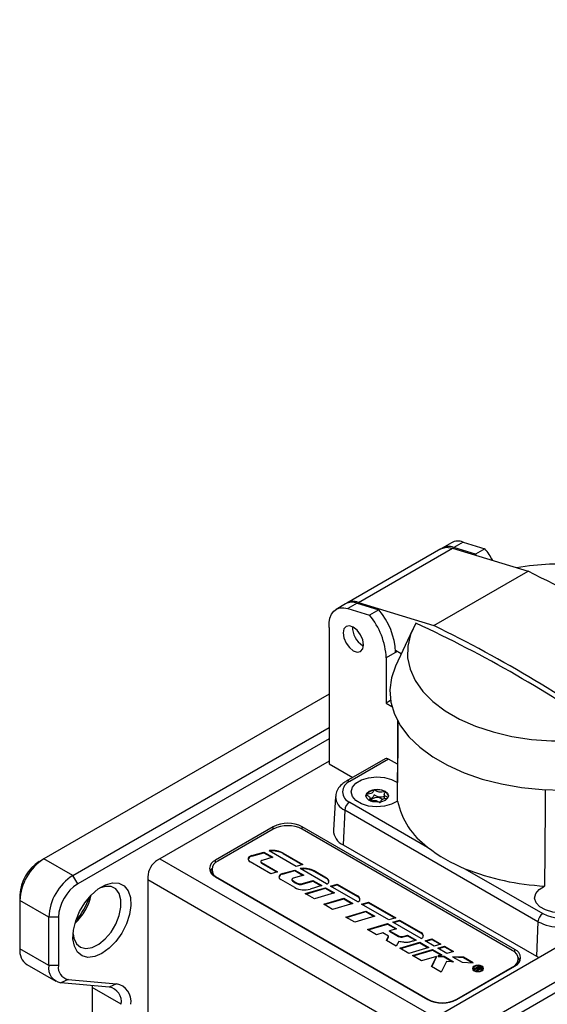
# Model space of a CAD drawing. Units: millimetres. Extents: x 0 to 420, y 0 to 297.
# Drawn here: x 337 to 353, y 245 to 274 of the extents above; entities that cross this region are included whole.
import ezdxf

# ---------------------------------------------------------------- set-up
doc = ezdxf.new("R2010")
doc.units = ezdxf.units.MM
doc.layers.add('SLD-0', color=7, linetype='Continuous')

msp = doc.modelspace()

# ---------------------------------------------------------------- linework, layer by layer
at = {"layer": 'SLD-0'}
for p, q in [((400.2914, 274.2896), (347.9655, 244.0825)), ((348.814, 243.5927), (401.1399, 273.7998)), ((401.2813, 273.5548), (348.9554, 243.3477)), ((350.1441, 258.9701), (349.8697, 258.8117)), ((350.4826, 258.9922), (350.2082, 258.8338)), ((350.4826, 258.9922), (351.1212, 258.7965)), ((349.8343, 258.7913), (347.0766, 257.1993)), ((347.4151, 257.2214), (350.1728, 258.8134)), ((350.1728, 258.8134), (352.3867, 258.135)), ((350.8469, 258.6381), (350.2082, 258.8338)), ((351.1212, 258.7965), (350.8469, 258.6381)), ((350.8795, 258.5969), (350.8469, 258.6381)), ((349.6289, 256.543), (352.3867, 258.135)), ((347.0413, 257.1789), (346.7669, 257.0205)), ((347.3798, 257.201), (347.1054, 257.0426)), ((347.1054, 257.0426), (347.7441, 256.8469)), ((347.3798, 257.201), (348.0185, 257.0053)), ((347.4151, 257.2214), (349.6289, 256.543)), ((348.0185, 257.0053), (347.7441, 256.8469)), ((346.5598, 256.4889), (346.5624, 256.4905)), ((346.5598, 256.4889), (346.5598, 252.4963)), ((346.5598, 256.4889), (346.5627, 256.4873)), ((349.0003, 256.4249), (348.5079, 255.3574)), ((347.5412, 255.9658), (347.5663, 255.9525)), ((348.5553, 255.7846), (348.2314, 255.5976)), ((348.6734, 255.7163), (348.5045, 255.8139)), ((348.5057, 255.7682), (348.5447, 255.7907)), ((348.2314, 255.5976), (348.2314, 254.2748)), ((346.5598, 254.5374), (338.2074, 249.7157)), ((348.3607, 254.3494), (348.2314, 254.2748)), ((348.2314, 254.2748), (348.3967, 254.1794)), ((339.056, 249.2259), (346.5598, 253.5577)), ((346.5598, 253.2311), (339.1974, 248.9809)), ((348.2015, 252.6438), (347.0616, 251.9858)), ((348.3015, 252.6339), (347.1616, 251.9759)), ((348.5657, 252.4814), (348.3015, 252.6339)), ((346.5598, 252.5779), (341.5308, 249.6748)), ((346.5598, 252.4963), (347.2528, 252.0962)), ((346.7467, 251.5404), (346.6833, 250.5534)), ((347.7569, 251.4132), (347.7569, 251.4951)), ((347.881, 251.7303), (347.8793, 251.73)), ((348.1742, 251.5972), (348.1742, 251.4727)), ((348.1997, 251.6803), (348.1979, 251.6814)), ((347.1616, 251.3744), (349.4413, 250.0584)), ((347.0204, 251.1381), (346.9755, 250.1238)), ((352.6773, 247.8724), (347.0204, 251.1381)), ((344.9249, 250.6544), (343.2279, 249.6748)), ((344.9249, 250.581), (344.9249, 250.6544)), ((351.996, 247.0622), (345.7735, 250.6544)), ((345.7735, 250.581), (345.7735, 250.6544)), ((344.9249, 250.581), (343.2986, 249.6421)), ((351.9253, 247.0296), (345.7735, 250.581)), ((346.9755, 250.1238), (352.6324, 246.8581)), ((344.2944, 249.8064), (344.6444, 249.91)), ((344.2944, 249.7901), (344.6444, 249.8937)), ((344.2944, 249.7901), (344.2944, 249.8064)), ((344.9065, 249.7587), (344.595, 249.6665)), ((344.6444, 249.91), (344.9065, 249.7587)), ((344.6444, 249.8937), (344.6444, 249.91)), ((344.6444, 249.8937), (344.8878, 249.7532)), ((345.5947, 249.4918), (344.7993, 249.951)), ((344.8324, 249.9394), (344.8324, 249.9557)), ((345.2171, 249.8816), (345.7921, 249.5497)), ((345.2171, 249.8653), (345.2171, 249.8816)), ((345.2171, 249.8653), (345.7733, 249.5442)), ((338.066, 249.634), (338.2074, 249.7157)), ((339.056, 249.2259), (338.2074, 249.7157)), ((341.6015, 249.7156), (349.6624, 245.0621)), ((343.2279, 249.5929), (343.2279, 249.6748)), ((344.8563, 249.2735), (344.2453, 249.6262)), ((344.5585, 249.6321), (344.5585, 249.6158)), ((344.5781, 249.6047), (345.0517, 249.3314)), ((344.5781, 249.5884), (344.5781, 249.6047)), ((344.5781, 249.5884), (345.033, 249.3258)), ((345.7921, 249.5497), (345.5947, 249.4918)), ((339.1974, 248.9809), (339.056, 249.2259)), ((341.248, 249.1849), (341.248, 239.8763)), ((343.1229, 249.3972), (343.1229, 249.2667)), ((343.2279, 249.1849), (349.4504, 245.5927)), ((343.2986, 249.1522), (349.4504, 245.6009)), ((343.2986, 249.1522), (343.2986, 249.1441)), ((345.0517, 249.3314), (344.8563, 249.2735)), ((345.1919, 249.2795), (345.5519, 249.3861)), ((345.1919, 249.2632), (345.5519, 249.3697)), ((345.1919, 249.2632), (345.1919, 249.2795)), ((345.8156, 249.2339), (345.5082, 249.143)), ((345.5519, 249.3861), (345.8156, 249.2339)), ((345.5519, 249.3697), (345.5519, 249.3861)), ((345.5519, 249.3697), (345.7969, 249.2284)), ((346.4873, 248.9766), (345.7096, 249.4255)), ((345.7606, 249.4165), (345.7606, 249.4328)), ((346.4813, 249.1518), (346.1204, 249.3602)), ((346.1204, 249.3438), (346.1204, 249.3602)), ((346.4813, 249.1355), (346.1204, 249.3438)), ((346.4813, 249.1355), (346.4813, 249.1518)), ((350.5389, 249.4247), (352.8185, 248.1087)), ((341.248, 249.1032), (348.9553, 244.6539)), ((345.5561, 248.8696), (345.1449, 249.1069)), ((345.4718, 249.1086), (345.4718, 249.0923)), ((345.4827, 249.0711), (345.4827, 249.0875)), ((345.6503, 248.9744), (345.6503, 248.9907)), ((345.7787, 248.9868), (346.0861, 249.0777)), ((345.7787, 248.9705), (346.0861, 249.0614)), ((345.7787, 248.9705), (345.7787, 248.9868)), ((345.8608, 248.6936), (346.4496, 248.8679)), ((346.3417, 248.9302), (346.0005, 248.8292)), ((346.0861, 249.0777), (346.3417, 248.9302)), ((346.0861, 249.0614), (346.0861, 249.0777)), ((346.0861, 249.0614), (346.323, 248.9246)), ((346.4496, 248.8679), (346.7159, 248.7141)), ((346.4496, 248.8515), (346.4496, 248.8679)), ((346.5998, 248.9116), (346.7972, 248.9694)), ((347.3985, 248.4505), (346.5998, 248.9116)), ((346.6186, 248.9008), (346.7972, 248.9531)), ((346.7972, 248.9694), (347.3926, 248.6258)), ((346.7972, 248.9531), (346.7972, 248.9694)), ((346.7972, 248.9531), (347.3926, 248.6094)), ((337.5003, 248.6543), (337.5003, 248.491)), ((346.1271, 248.5399), (345.8608, 248.6936)), ((345.8795, 248.6828), (346.4496, 248.8515)), ((346.7159, 248.7141), (346.1271, 248.5399)), ((346.4496, 248.8515), (346.6972, 248.7086)), ((347.3926, 248.6094), (347.3926, 248.6258)), ((338.3488, 248.0011), (337.5003, 248.491)), ((337.5003, 248.491), (337.5003, 247.0751)), ((346.3999, 248.3824), (346.9887, 248.5567)), ((346.6632, 248.2304), (346.3999, 248.3824)), ((346.4186, 248.3716), (346.9887, 248.5403)), ((347.252, 248.4046), (346.6632, 248.2304)), ((346.9887, 248.5567), (347.252, 248.4046)), ((346.9887, 248.5403), (346.9887, 248.5567)), ((346.9887, 248.5403), (347.2333, 248.3991)), ((347.5108, 248.3857), (347.7082, 248.4436)), ((348.3121, 247.9231), (347.5108, 248.3857)), ((347.5296, 248.3749), (347.7082, 248.4272)), ((347.7082, 248.4436), (348.5095, 247.981)), ((347.7082, 248.4272), (347.7082, 248.4436)), ((347.7082, 248.4272), (348.4907, 247.9755)), ((338.6317, 248.0011), (338.3488, 248.0011)), ((338.3488, 246.5853), (338.3488, 248.0011)), ((338.6317, 248.0011), (338.6317, 246.5853)), ((347.0461, 248.0094), (347.6349, 248.1836)), ((347.3104, 247.8568), (347.0461, 248.0094)), ((347.0648, 247.9986), (347.6349, 248.1673)), ((347.8992, 248.031), (347.3104, 247.8568)), ((347.6349, 248.1836), (347.8992, 248.031)), ((347.6349, 248.1673), (347.6349, 248.1836)), ((347.6349, 248.1673), (347.8805, 248.0255)), ((347.6819, 247.6424), (348.2707, 247.8166)), ((347.7006, 247.6316), (348.2707, 247.8002)), ((348.2707, 247.8166), (348.5316, 247.666)), ((348.2707, 247.8002), (348.2707, 247.8166)), ((348.2707, 247.8002), (348.5129, 247.6605)), ((348.5095, 247.981), (348.3121, 247.9231)), ((348.4219, 247.8598), (348.6184, 247.9174)), ((349.2578, 247.3772), (348.4219, 247.8598)), ((348.4406, 247.8489), (348.6184, 247.901)), ((348.6184, 247.9174), (349.2519, 247.5524)), ((348.6184, 247.901), (348.6184, 247.9174)), ((348.6184, 247.901), (349.2519, 247.5361)), ((352.6773, 247.8724), (352.6324, 246.8581)), ((347.9446, 247.4907), (347.6819, 247.6424)), ((348.1314, 247.546), (347.9446, 247.4907)), ((348.3032, 247.4468), (348.1314, 247.546)), ((348.2398, 247.3203), (348.3032, 247.4468)), ((348.2462, 247.3166), (348.3032, 247.4304)), ((348.3032, 247.4304), (348.3032, 247.4468)), ((348.5316, 247.666), (348.331, 247.6066)), ((348.331, 247.6066), (348.5955, 247.4539)), ((348.331, 247.5903), (348.331, 247.6066)), ((348.331, 247.5903), (348.5955, 247.4376)), ((348.5955, 247.4376), (348.5955, 247.4539)), ((348.7286, 247.4419), (348.855, 247.4793)), ((348.7286, 247.4255), (348.855, 247.4629)), ((348.7286, 247.4255), (348.7286, 247.4419)), ((348.855, 247.4793), (349.1087, 247.3328)), ((348.855, 247.4629), (348.855, 247.4793)), ((348.855, 247.4629), (349.0903, 247.3271)), ((349.2519, 247.5361), (349.2519, 247.5524)), ((348.5215, 247.1576), (348.2398, 247.3203)), ((348.602, 247.2908), (348.5215, 247.1576)), ((348.6306, 247.0947), (349.2194, 247.2689)), ((348.6493, 247.0839), (349.2194, 247.2526)), ((349.2194, 247.2689), (349.4837, 247.1163)), ((349.2194, 247.2526), (349.2194, 247.2689)), ((349.2194, 247.2526), (349.465, 247.1108)), ((349.369, 247.313), (349.5664, 247.3709)), ((349.6339, 247.1601), (349.369, 247.313)), ((349.3878, 247.3022), (349.5664, 247.3545)), ((349.5664, 247.3709), (349.8312, 247.2179)), ((349.5664, 247.3545), (349.5664, 247.3709)), ((349.5664, 247.3545), (349.8125, 247.2124)), ((349.8312, 247.2179), (349.6339, 247.1601)), ((349.7422, 247.0976), (349.9395, 247.1554)), ((349.7609, 247.0867), (349.9395, 247.1391)), ((349.9395, 247.1554), (350.2045, 247.0025)), ((349.9395, 247.1391), (349.9395, 247.1554)), ((349.9395, 247.1391), (350.1857, 246.997)), ((338.3488, 246.5853), (337.5003, 247.0751)), ((348.8948, 246.9421), (348.6306, 247.0947)), ((349.4837, 247.1163), (348.8948, 246.9421)), ((349.0028, 246.8798), (349.5917, 247.054)), ((349.2693, 246.726), (349.0028, 246.8798)), ((349.0216, 246.869), (349.5917, 247.0377)), ((349.7093, 246.8562), (349.2693, 246.726)), ((349.5627, 246.5566), (349.7093, 246.8562)), ((349.5917, 247.054), (349.8581, 246.9002)), ((349.5917, 247.0377), (349.5917, 247.054)), ((349.5917, 247.0377), (349.8394, 246.8947)), ((349.7093, 246.8398), (349.7093, 246.8562)), ((350.0072, 246.9446), (349.7422, 247.0976)), ((349.8581, 246.9002), (349.7497, 246.8681)), ((349.7497, 246.8681), (349.9261, 246.8609)), ((349.7497, 246.8518), (349.7497, 246.8681)), ((349.7497, 246.8518), (349.9261, 246.8446)), ((349.9261, 246.8609), (350.2064, 246.6991)), ((349.9261, 246.8446), (349.9261, 246.8609)), ((349.9261, 246.8446), (350.1759, 246.7004)), ((350.2045, 247.0025), (350.0072, 246.9446)), ((350.1745, 246.848), (350.4578, 246.6844)), ((350.4983, 246.8329), (350.1745, 246.848)), ((351.996, 246.9804), (351.996, 247.0622)), ((352.6324, 246.8581), (352.7065, 246.8194)), ((337.7075, 246.6173), (338.556, 246.1274)), ((338.6317, 246.5853), (338.3488, 246.5853)), ((349.8422, 246.3952), (349.5627, 246.5566)), ((349.569, 246.553), (349.7093, 246.8398)), ((349.9952, 246.7078), (349.8422, 246.3952)), ((350.2064, 246.6991), (349.9952, 246.7078)), ((350.4983, 246.8165), (350.2053, 246.8302)), ((350.299, 245.5927), (351.996, 246.5724)), ((350.4578, 246.6844), (350.7796, 246.6704)), ((350.7796, 246.6704), (350.4983, 246.8329)), ((350.4983, 246.8165), (350.4983, 246.8329)), ((350.7491, 246.6718), (350.4983, 246.8165)), ((350.8114, 246.489), (350.9438, 246.5655)), ((350.9438, 246.5655), (351.0083, 246.5283)), ((350.9438, 246.5492), (350.9438, 246.5655)), ((352.101, 246.6542), (352.101, 246.7847)), ((350.299, 245.6009), (351.9253, 246.5397)), ((350.7872, 246.5018), (350.7872, 246.4854)), ((350.8114, 246.489), (350.8348, 246.4755)), ((350.8255, 246.4809), (350.9438, 246.5492)), ((350.8265, 246.4307), (350.8688, 246.4142)), ((350.8925, 246.5094), (350.8348, 246.4755)), ((350.8883, 246.4446), (350.9082, 246.5003)), ((350.9126, 246.4306), (350.8883, 246.4446)), ((350.9082, 246.5003), (350.8925, 246.5094)), ((350.8931, 246.4418), (350.9082, 246.484)), ((350.9082, 246.484), (350.9082, 246.5003)), ((350.9494, 246.5422), (350.909, 246.5188)), ((350.909, 246.5188), (350.942, 246.4998)), ((350.909, 246.5025), (350.909, 246.5188)), ((350.909, 246.5025), (350.942, 246.4835)), ((350.9332, 246.485), (350.9126, 246.4306)), ((350.942, 246.4835), (350.942, 246.4998)), ((350.9438, 246.5492), (351.0083, 246.512)), ((350.9494, 246.5422), (350.9824, 246.5231)), ((350.9911, 246.4949), (350.9911, 246.5113)), ((351.0083, 246.512), (351.0083, 246.5283)), ((351.0555, 246.4854), (351.0555, 246.5018)), ((351.9253, 246.5397), (351.9253, 246.5316)), ((338.9145, 246.1828), (338.7024, 246.0822)), ((340.1167, 245.9558), (338.7024, 246.0822)), ((338.9145, 246.1828), (340.3289, 246.0564)), ((339.6199, 246.0002), (339.6218, 245.9426)), ((340.3289, 246.0564), (340.1167, 245.9558)), ((340.4703, 245.4527), (339.6218, 245.9426)), ((339.6218, 245.9426), (339.6218, 242.5116)), ((349.4504, 245.6009), (349.4504, 245.5927)), ((350.299, 245.6009), (350.299, 245.5927))]:
    msp.add_line(p, q, dxfattribs=at)
at = {"layer": 'SLD-0', "flags": 128}
for points in [[(349.8343, 258.7913), (349.988, 258.837), (350.1728, 258.8134)], [(357.6506, 255.0325), (357.7366, 255.2321), (357.8182, 255.5706), (357.822, 255.9124), (357.7478, 256.2515), (357.5969, 256.5821), (357.3721, 256.8983), (357.0771, 257.1946), (356.7172, 257.466), (356.2985, 257.7077), (355.8284, 257.9155), (355.315, 258.0858), (354.7673, 258.2156), (354.1947, 258.3027), (353.6073, 258.3455), (353.0152, 258.3433), (352.4288, 258.2962), (352.0442, 258.2399)], [(346.5627, 256.4873), (346.5625, 256.6332), (346.5849, 256.7638), (346.629, 256.875), (346.6934, 256.9632), (346.7762, 257.0256), (346.8746, 257.0603), (346.9855, 257.066), (347.1054, 257.0426)], [(347.5674, 255.9809), (347.5445, 256.1269), (347.4794, 256.2771), (347.3819, 256.4086), (347.2669, 256.5015), (347.1519, 256.5414), (347.0544, 256.5225), (346.9892, 256.4475), (346.9664, 256.3279), (346.9892, 256.1819), (347.0544, 256.0317), (347.1519, 255.9002), (347.2669, 255.8074), (347.3819, 255.7674), (347.4794, 255.7864), (347.5445, 255.8613), (347.5674, 255.9809)], [(349.1004, 256.613), (348.9424, 256.2836), (348.8608, 255.9451), (348.8571, 255.6033), (348.9313, 255.2641), (349.0821, 254.9336), (349.3069, 254.6174), (349.6019, 254.321), (349.9619, 254.0497), (350.3805, 253.808), (350.8506, 253.6002), (351.364, 253.4299), (351.9118, 253.3001), (352.4843, 253.213), (353.0717, 253.1702), (353.6638, 253.1723), (354.2503, 253.2194), (354.8209, 253.3107)], [(348.5079, 255.3574), (348.3873, 255.0129), (348.3401, 254.6587), (348.3686, 254.3037), (348.4724, 253.9535), (348.65, 253.6133), (348.8987, 253.2883), (349.2146, 252.9834), (349.5931, 252.7032), (350.0283, 252.4519), (350.5137, 252.2334), (351.0419, 252.051), (351.6049, 251.9075), (352.1942, 251.805), (352.8009, 251.745), (353.4157, 251.7286), (354.0294, 251.7559), (354.6326, 251.8264), (355.2162, 251.9393)], [(348.5626, 251.4037), (348.3911, 251.3117), (348.1793, 251.2541), (347.9471, 251.2365), (347.7167, 251.2606), (347.5099, 251.324), (347.3463, 251.4207), (347.2416, 251.5416), (347.2055, 251.6751), (347.2416, 251.8087), (347.3463, 251.9296), (347.5099, 252.0263), (347.7167, 252.0897), (347.9471, 252.1137), (348.1793, 252.0962), (348.3911, 252.0386), (348.5626, 251.9466)], [(348.1988, 251.6955), (348.2704, 251.6337), (348.2955, 251.5608), (348.2704, 251.4879), (348.1988, 251.4261), (348.0918, 251.3848), (347.9655, 251.3703), (347.8392, 251.3848), (347.7322, 251.4261), (347.6606, 251.4879), (347.6355, 251.5608), (347.6606, 251.6337), (347.7322, 251.6955), (347.8392, 251.7368), (347.9655, 251.7513), (348.0918, 251.7368), (348.1988, 251.6955)], [(347.6357, 251.5535), (347.6359, 251.5559), (347.6712, 251.6323), (347.7573, 251.6939), (347.8793, 251.73)], [(348.1227, 251.4564), (348.098, 251.474), (348.0372, 251.4975), (347.9655, 251.5057), (347.8938, 251.4975), (347.833, 251.474), (347.7924, 251.4389), (347.7806, 251.4153)], [(344.2944, 249.8064), (344.2563, 249.7917), (344.2252, 249.7722), (344.2028, 249.7491), (344.1904, 249.7235), (344.1887, 249.6971), (344.1977, 249.6711), (344.2169, 249.647), (344.2453, 249.6262)], [(344.595, 249.6665), (344.5819, 249.6615), (344.5712, 249.6548), (344.5636, 249.6469), (344.5593, 249.6381), (344.5587, 249.629), (344.5618, 249.6201), (344.5684, 249.6119), (344.5781, 249.6047)], [(343.1261, 249.4331), (343.0978, 249.3991), (343.0691, 249.3482)], [(345.1919, 249.2795), (345.1554, 249.2654), (345.1256, 249.2467), (345.1042, 249.2246), (345.0923, 249.2001), (345.0906, 249.1748), (345.0992, 249.1499), (345.1177, 249.1268), (345.1449, 249.1069)], [(339.9045, 246.9395), (339.6935, 246.8485), (339.4957, 246.8247), (339.3236, 246.8698), (339.188, 246.9807), (339.0975, 247.1507), (339.0576, 247.3689), (339.071, 247.6218), (339.1367, 247.8933), (339.2507, 248.1665), (339.4057, 248.4241), (339.5921, 248.6501), (339.7981, 248.8301), (340.0108, 248.9529), (340.2168, 249.0107), (340.4032, 249), (340.5583, 248.9214), (340.6723, 248.7798), (340.738, 248.5841), (340.7513, 248.3467), (340.7115, 248.0824), (340.6209, 247.8079), (340.4853, 247.5404), (340.3133, 247.2967), (340.1155, 247.0921), (339.9045, 246.9395)], [(339.0592, 247.5167), (339.0822, 247.3876), (339.1589, 247.228), (339.2804, 247.1256), (339.4377, 247.0882), (339.6192, 247.1185), (339.8113, 247.2142), (339.9999, 247.3683), (340.1708, 247.5693), (340.3116, 247.8023), (340.4116, 248.0501), (340.4636, 248.2942), (340.4636, 248.5166), (340.4116, 248.7007), (340.3116, 248.833), (340.1708, 248.9035), (339.9999, 248.9071), (339.8304, 248.8527)], [(345.5082, 249.143), (345.4965, 249.1385), (345.4866, 249.1328), (345.479, 249.126), (345.4741, 249.1185), (345.4719, 249.1105), (345.4727, 249.1024), (345.4764, 249.0946), (345.4827, 249.0875)], [(353.8097, 248.9175), (353.9691, 248.8185), (354.0688, 248.6962), (354.0993, 248.5622), (354.0576, 248.4292), (353.9478, 248.3098), (353.7803, 248.2154), (353.5709, 248.1549), (353.3395, 248.134), (353.1082, 248.1549), (352.8988, 248.2154), (352.7312, 248.3098), (352.6214, 248.4292), (352.5797, 248.5622), (352.6102, 248.6962), (352.7099, 248.8185), (352.8693, 248.9175)], [(350.8079, 246.4362), (350.8599, 246.4161), (350.9214, 246.4091), (350.9828, 246.4161), (351.0349, 246.4362), (351.0697, 246.4663), (351.0819, 246.5018), (351.0697, 246.5372), (351.0349, 246.5673), (350.9828, 246.5874), (350.9214, 246.5944), (350.8599, 246.5874), (350.8079, 246.5673), (350.773, 246.5372), (350.7608, 246.5018), (350.773, 246.4663), (350.8079, 246.4362)], [(350.8265, 246.447), (350.87, 246.4302), (350.9214, 246.4243), (350.9727, 246.4302), (351.0162, 246.447), (351.0453, 246.4721), (351.0555, 246.5018), (351.0453, 246.5314), (351.0162, 246.5565), (350.9727, 246.5733), (350.9214, 246.5792), (350.87, 246.5733), (350.8265, 246.5565), (350.7974, 246.5314), (350.7872, 246.5018), (350.7974, 246.4721), (350.8265, 246.447)], [(352.1548, 246.7357), (352.1261, 246.7866), (352.0978, 246.8206)], [(350.7872, 246.4854), (350.7974, 246.4558), (350.8265, 246.4307)], [(350.9332, 246.485), (350.9503, 246.4797), (350.9695, 246.4783), (350.9884, 246.4809), (351.0043, 246.4872), (351.0153, 246.4965), (351.0199, 246.5073), (351.0174, 246.5184), (351.0083, 246.5283)], [(350.942, 246.4998), (350.9513, 246.4961), (350.9623, 246.4948), (350.9734, 246.496), (350.9827, 246.4996), (350.989, 246.505), (350.9911, 246.5114), (350.9888, 246.5178), (350.9824, 246.5231)], [(350.942, 246.4835), (350.9513, 246.4798), (350.9623, 246.4784), (350.9734, 246.4797), (350.9827, 246.4833), (350.989, 246.4887), (350.9911, 246.4949)], [(351.0181, 246.5009), (351.0174, 246.5021), (351.0083, 246.512)]]:
    msp.add_lwpolyline(points, dxfattribs=at)
at = {"layer": 'SLD-0'}
for centre, radius, start, end in [((350.3376, 258.6089), 0.4098, 69.29281, 118.18896), ((350.0637, 258.4551), 0.4053, 69.11939, 121.43797), ((349.3098, 257.3342), 2.328, 28.69819, 38.91129), ((335.0664, 222.7074), 39.4348, 54.15494, 63.94638), ((347.2349, 256.8177), 0.4098, 69.29281, 118.18896), ((347.2698, 256.8522), 0.3968, 68.51116, 122.04621), ((346.405, 255.6552), 2.1038, 3.0786, 39.92037), ((346.138, 255.5007), 2.0957, 2.65078, 39.96933), ((347.8706, 256.5016), 0.6289, 178.80298, 238.42341), ((334.0241, 223.8914), 36.0278, 54.74312, 65.26226), ((332.3087, 221.1154), 39.4348, 54.15494, 63.94638), ((348.2431, 252.5539), 0.0991, 53.89164, 114.7979), ((347.2758, 251.6751), 0.3217, 110.78342, 249.21658), ((347.1035, 251.8989), 0.0965, 52.95749, 115.74774), ((347.1885, 251.5464), 0.4416, 180.36834, 247.61944), ((347.9661, 251.2304), 0.507, 62.78949, 99.66147), ((348.1281, 251.527), 0.1692, 9.00226, 64.96092), ((347.329, 251.114), 0.3096, 122.73408, 175.53351), ((350.7754, 251.8893), 2.2654, 192.37708, 233.92093), ((345.3492, 249.8356), 0.9222, 62.60967, 117.39033), ((345.3492, 249.7621), 0.9222, 62.60967, 117.39033), ((347.1684, 250.5691), 0.4853, 181.86159, 246.58493), ((352.2229, 253.6094), 4.5108, 231.92684, 248.07854), ((344.3104, 249.6649), 0.1262, 97.30217, 164.87355), ((344.8622, 249.6292), 0.3279, 95.21387, 101.05025), ((344.8631, 249.6046), 0.3362, 95.24716, 97.11474), ((344.9062, 249.3033), 0.6566, 61.73103, 96.45451), ((344.9062, 249.287), 0.6566, 61.73103, 96.45451), ((339.0355, 248.4211), 1.5368, 122.60548, 177.39452), ((338.7285, 248.5984), 1.2294, 122.60548, 177.39452), ((341.8621, 249.1569), 0.6147, 122.60548, 177.39452), ((343.3208, 249.4298), 0.262, 110.78342, 249.21658), ((343.3915, 249.3972), 0.262, 110.78342, 249.21658), ((344.5911, 249.6184), 0.0327, 184.62599, 246.69415), ((339.8841, 247.9313), 1.5368, 122.60548, 177.39452), ((345.2073, 249.1431), 0.1211, 97.33929, 164.63958), ((345.7814, 249.1064), 0.3271, 93.64298, 102.6711), ((345.7822, 249.0819), 0.3353, 93.70123, 98.8089), ((345.8162, 248.7812), 0.654, 62.28634, 94.87951), ((345.8162, 248.7648), 0.654, 62.28634, 94.87951), ((346.444, 249.0481), 0.1102, 349.35235, 70.21084), ((353.2159, 256.1169), 7.2077, 248.19741, 267.24402), ((339.8599, 247.9452), 1.2294, 122.60548, 177.39452), ((345.5002, 249.0935), 0.0284, 182.52161, 232.1204), ((345.8341, 249.5027), 0.544, 229.75873, 250.24665), ((345.8341, 249.4863), 0.544, 229.75873, 250.24665), ((345.8284, 249.4024), 0.5984, 242.92246, 286.70962), ((345.7206, 249.1879), 0.2093, 250.37904, 286.11179), ((345.7206, 249.1716), 0.2093, 250.37904, 286.11179), ((346.4301, 249.0179), 0.1282, 11.68392, 66.45509), ((346.4599, 249.0783), 0.1053, 285.05788, 331.31643), ((337.9879, 249.0258), 1.648, 313.16719, 346.83819), ((337.6204, 249.2379), 2.0241, 318.59759, 341.40779), ((347.3543, 248.5281), 0.1049, 343.17278, 68.58281), ((347.3398, 248.4982), 0.1231, 10.82798, 64.62427), ((347.3665, 248.5456), 0.1003, 288.5933, 331.49456), ((352.9859, 247.8483), 0.3096, 122.73408, 175.53351), ((353.3395, 249.1143), 1.1325, 242.60967, 297.39033), ((353.3395, 249.1506), 1.4395, 242.60967, 297.39033), ((348.6771, 247.6135), 0.1792, 242.92246, 286.70962), ((348.6771, 247.5972), 0.1792, 242.92246, 286.70962), ((349.2124, 247.4526), 0.1073, 347.7237, 68.40458), ((349.1987, 247.4233), 0.1247, 11.13472, 64.77167), ((349.2293, 247.4693), 0.0964, 287.2214, 335.8302), ((337.9743, 247.0138), 0.4779, 172.62455, 236.06327), ((351.8323, 246.7847), 0.262, 290.78342, 69.21658), ((351.9031, 246.8173), 0.262, 290.78342, 69.21658), ((338.7829, 246.5146), 0.4398, 170.74812, 259.45322), ((338.9789, 246.5287), 0.3518, 170.74812, 259.45322), ((350.8811, 246.4442), 0.1294, 95.43621, 157.54885), ((350.9617, 246.4442), 0.1294, 22.45115, 84.5638), ((350.9667, 246.5048), 0.0909, 274.5966, 347.67872), ((340.2323, 245.5376), 0.5277, 350.74812, 79.45322), ((340.0362, 245.5234), 0.4398, 350.74812, 79.45322), ((349.8747, 246.4197), 0.9222, 242.60967, 297.39033), ((349.8747, 246.4115), 0.9222, 242.60967, 297.39033)]:
    msp.add_arc(centre, radius, start, end, dxfattribs=at)
for points, knots in [([(348.5731, 253.7714), (348.5727, 253.7045), (348.5692, 253.0963), (348.5657, 252.488), (348.5626, 251.9466)], [0, 0, 0, 0, 0.10998165, 1, 1, 1, 1]), ([(348.5626, 251.4037), (348.5649, 251.8144), (348.5694, 252.6008), (348.5739, 253.3874), (348.576, 253.7633)], [0, 0, 0, 0, 0.5221738, 1, 1, 1, 1]), ([(347.0616, 251.9858), (347.0284, 251.9649), (346.9406, 251.9095), (346.8344, 251.7965), (346.7605, 251.6641), (346.7556, 251.5764), (346.7537, 251.5436)], [0, 0, 0, 0, 0.19629107, 0.51925877, 0.82045481, 1, 1, 1, 1]), ([(352.8906, 251.7486), (352.8875, 251.3504), (352.8802, 250.4067), (352.8733, 249.463), (352.8693, 248.9175)], [0, 0, 0, 0, 0.4219666, 1, 1, 1, 1]), ([(347.8793, 251.73), (347.8782, 251.7297), (347.8759, 251.7289), (347.8707, 251.7251), (347.8604, 251.708), (347.8509, 251.676), (347.8176, 251.6316), (347.7407, 251.6123), (347.6855, 251.6068), (347.6555, 251.6009), (347.6491, 251.598), (347.647, 251.5962), (347.6463, 251.594), (347.6472, 251.5916), (347.6495, 251.589), (347.6551, 251.5845), (347.6737, 251.5734), (347.7071, 251.556), (347.7472, 251.5296), (347.7633, 251.4876), (347.7455, 251.4524), (347.73, 251.4277), (347.7296, 251.4192), (347.7295, 251.4174)], [0, 0, 0, 0, 0.005094, 0.0110365, 0.0349361, 0.136803, 0.2527378, 0.3686675, 0.4705328, 0.4944353, 0.5002174, 0.5051872, 0.5099112, 0.5157838, 0.5228608, 0.5313528, 0.556817, 0.6352266, 0.723289, 0.8089801, 0.937677, 0.9869889, 1, 1, 1, 1]), ([(348.1742, 251.5328), (348.1647, 251.5314), (348.1258, 251.5256), (348.0671, 251.514), (347.9942, 251.5236), (347.9485, 251.5468), (347.9174, 251.5665), (347.8973, 251.5779), (347.8877, 251.5812), (347.8829, 251.5819), (347.8789, 251.5815), (347.8758, 251.5802), (347.8707, 251.5765), (347.8605, 251.5592), (347.8506, 251.5277), (347.8217, 251.4858), (347.7761, 251.4754), (347.7567, 251.471)], [0, 0, 0, 0, 0.05132952, 0.20985833, 0.31541778, 0.42389531, 0.52049901, 0.55877124, 0.56958283, 0.57823961, 0.58405843, 0.59017913, 0.59730026, 0.62674094, 0.75222568, 0.89503989, 1, 1, 1, 1]), ([(347.7569, 251.411), (347.7664, 251.4124), (347.8053, 251.4182), (347.8641, 251.4297), (347.9369, 251.42), (347.9826, 251.3969), (348.0137, 251.3771), (348.0337, 251.3657), (348.0433, 251.3625), (348.0482, 251.3618), (348.0521, 251.3622), (348.0552, 251.3635), (348.0604, 251.3672), (348.0706, 251.3845), (348.0802, 251.4164), (348.1137, 251.4605), (348.1899, 251.4806), (348.2435, 251.4839), (348.2676, 251.4902), (348.2697, 251.4907)], [0, 0, 0, 0, 0.04376487, 0.17864076, 0.26842645, 0.36070585, 0.4428543, 0.47538509, 0.48457312, 0.49193214, 0.49688367, 0.50209666, 0.50816249, 0.53322914, 0.64000385, 0.76152973, 0.88305536, 0.9898299, 1, 1, 1, 1]), ([(348.1979, 251.6814), (348.1967, 251.6817), (348.194, 251.6826), (348.1876, 251.6828), (348.1711, 251.6817), (348.1278, 251.6738), (348.0671, 251.6628), (347.9942, 251.6722), (347.9485, 251.6954), (347.9174, 251.7151), (347.8973, 251.7266), (347.8877, 251.7298), (347.8835, 251.7304), (347.8814, 251.7303), (347.881, 251.7303)], [0, 0, 0, 0, 0.01150204, 0.02531905, 0.05294082, 0.1504245, 0.40489011, 0.57433091, 0.74845573, 0.90352103, 0.96495445, 0.98230889, 0.99620448, 1, 1, 1, 1]), ([(348.2845, 251.4974), (348.2846, 251.4977), (348.2848, 251.4987), (348.284, 251.5007), (348.2817, 251.5033), (348.2761, 251.5079), (348.2575, 251.5189), (348.224, 251.5363), (348.184, 251.5627), (348.1675, 251.6047), (348.1867, 251.6399), (348.2004, 251.6652), (348.2025, 251.675), (348.2014, 251.6786), (348.2003, 251.6798), (348.1997, 251.6803)], [0, 0, 0, 0, 0.0037317, 0.0153374, 0.0293198, 0.0460988, 0.0964206, 0.2514179, 0.4255288, 0.5949292, 0.8493991, 0.9469545, 0.9808708, 0.9910838, 1, 1, 1, 1]), ([(349.1087, 247.3328), (349.0703, 247.3211), (348.9987, 247.2994), (348.9139, 247.2711), (348.8272, 247.262), (348.7276, 247.2674), (348.6484, 247.2821), (348.602, 247.2908)], [0, 0, 0, 0, 0.2425116, 0.4510985, 0.5375402, 0.7287997, 1, 1, 1, 1])]:
    msp.add_open_spline(points, degree=3, knots=knots, dxfattribs=at)

doc.saveas('drawing.dxf')
